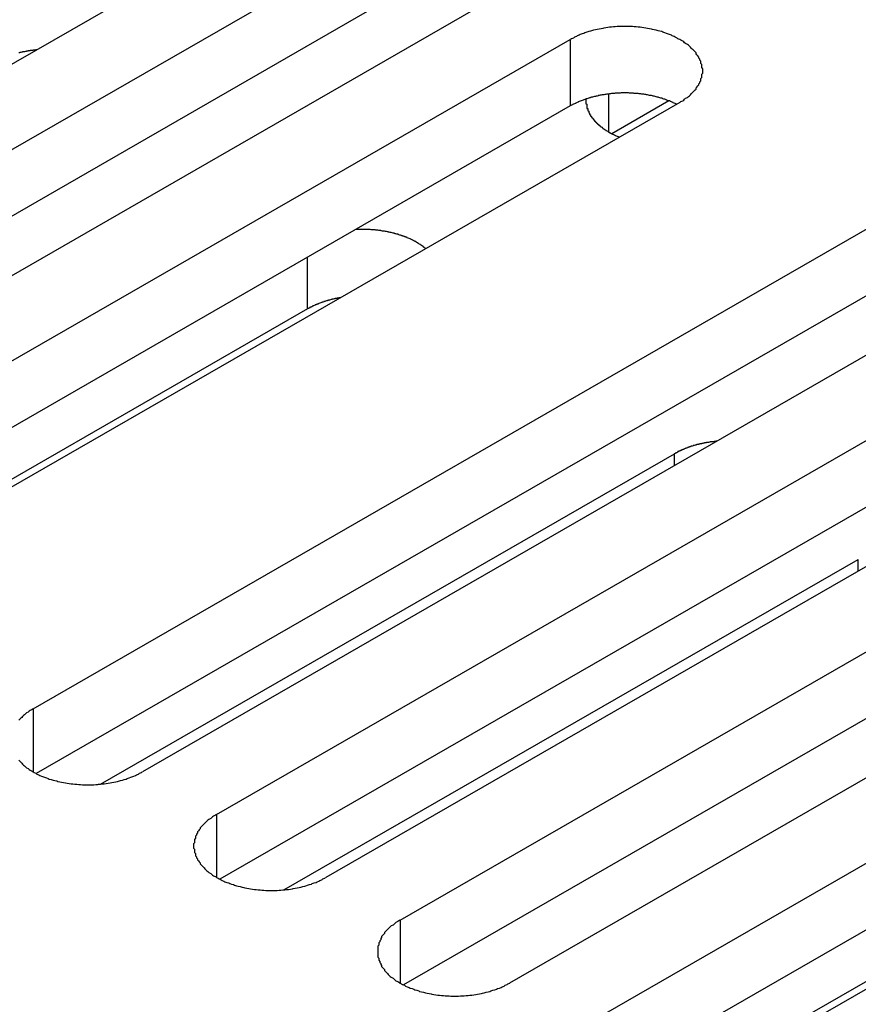
# Model space of a CAD drawing. Extents: x 0 to 1680, y 0 to 1188.
# Drawn here: x 1383 to 1392, y 913 to 923 of the extents above; entities that cross this region are included whole.
import ezdxf

# ---------------------------------------------------------------- set-up
doc = ezdxf.new("R2010")
doc.units = 0
doc.header["$LTSCALE"] = 4
doc.layers.add('VISIBLE__ISO_', color=7, linetype='CONTINUOUS')
doc.layers.add('VISIBLE_NARROW__ISO_', color=7, linetype='CONTINUOUS')

msp = doc.modelspace()

# ---------------------------------------------------------------- linework, layer by layer
at = {"layer": 'VISIBLE__ISO_'}
for p, q in [((1385.892, 924.277), (1376.943, 919.123)), ((1377.724, 918.674), (1386.674, 923.828)), ((1386.674, 923.127), (1377.757, 917.992)), ((1387.825, 923.164), (1378.875, 918.01)), ((1379.656, 917.561), (1388.606, 922.715)), ((1389.758, 922.051), (1380.808, 916.898)), ((1389.645, 922.068), (1389.044, 921.722)), ((1388.606, 922.014), (1379.69, 916.879)), ((1382.95, 915.664), (1391.9, 920.818)), ((1391.9, 920.117), (1382.983, 914.983)), ((1393.051, 920.155), (1384.101, 915.001)), ((1385.839, 919.876), (1380.46, 916.779)), ((1384.882, 914.551), (1393.832, 919.705)), ((1394.984, 919.042), (1386.034, 913.888)), ((1393.832, 919.004), (1384.916, 913.87)), ((1386.815, 913.438), (1395.765, 918.592)), ((1383.659, 914.87), (1389.704, 918.351)), ((1395.765, 917.891), (1386.849, 912.757)), ((1396.916, 917.929), (1387.967, 912.775)), ((1388.748, 912.325), (1397.698, 917.479)), ((1385.591, 913.757), (1391.637, 917.238)), ((1397.698, 916.778), (1388.781, 911.644)), ((1398.849, 916.816), (1389.899, 911.662)), ((1394.93, 914.641), (1389.552, 911.544))]:
    msp.add_line(p, q, dxfattribs=at)
for points in [[(1389.76, 922.051, 0), (1389.77, 922.06, 0), (1389.79, 922.068, 0), (1389.8, 922.077, 0), (1389.81, 922.086, 0), (1389.82, 922.095, 0), (1389.84, 922.104, 0), (1389.85, 922.113, 0), (1389.86, 922.122, 0), (1389.87, 922.132, 0), (1389.88, 922.142, 0), (1389.89, 922.152, 0), (1389.9, 922.162, 0), (1389.91, 922.172, 0), (1389.92, 922.183, 0), (1389.93, 922.193, 0), (1389.93, 922.204, 0), (1389.94, 922.214, 0), (1389.95, 922.225, 0), (1389.96, 922.236, 0), (1389.96, 922.247, 0), (1389.97, 922.258, 0), (1389.97, 922.269, 0), (1389.98, 922.28, 0), (1389.98, 922.292, 0), (1389.98, 922.303, 0), (1389.99, 922.314, 0), (1389.99, 922.326, 0), (1389.99, 922.337, 0), (1389.99, 922.349, 0), (1390, 922.36, 0), (1390, 922.372, 0), (1390, 922.383, 0), (1390, 922.395, 0), (1390, 922.406, 0), (1389.99, 922.418, 0), (1389.99, 922.429, 0), (1389.99, 922.44, 0), (1389.99, 922.452, 0), (1389.98, 922.463, 0), (1389.98, 922.474, 0), (1389.98, 922.486, 0), (1389.97, 922.497, 0), (1389.97, 922.508, 0), (1389.96, 922.519, 0), (1389.96, 922.53, 0), (1389.95, 922.541, 0), (1389.94, 922.552, 0), (1389.93, 922.562, 0), (1389.93, 922.573, 0), (1389.92, 922.584, 0), (1389.91, 922.594, 0), (1389.9, 922.604, 0), (1389.89, 922.614, 0), (1389.88, 922.624, 0), (1389.87, 922.634, 0), (1389.86, 922.644, 0), (1389.85, 922.653, 0), (1389.84, 922.662, 0), (1389.82, 922.672, 0), (1389.81, 922.68, 0), (1389.8, 922.689, 0), (1389.79, 922.698, 0), (1389.77, 922.706, 0), (1389.76, 922.715, 0), (1389.74, 922.723, 0), (1389.73, 922.73, 0), (1389.71, 922.738, 0), (1389.7, 922.745, 0), (1389.68, 922.753, 0), (1389.67, 922.76, 0), (1389.65, 922.766, 0), (1389.63, 922.773, 0), (1389.62, 922.779, 0), (1389.6, 922.785, 0), (1389.58, 922.791, 0), (1389.57, 922.797, 0), (1389.55, 922.802, 0), (1389.53, 922.807, 0), (1389.51, 922.812, 0), (1389.49, 922.816, 0), (1389.47, 922.821, 0), (1389.46, 922.825, 0), (1389.44, 922.828, 0), (1389.42, 922.832, 0), (1389.4, 922.835, 0), (1389.38, 922.838, 0), (1389.36, 922.841, 0), (1389.34, 922.843, 0), (1389.32, 922.845, 0), (1389.3, 922.847, 0), (1389.28, 922.848, 0), (1389.26, 922.85, 0), (1389.24, 922.851, 0), (1389.22, 922.851, 0), (1389.2, 922.852, 0), (1389.18, 922.852, 0), (1389.16, 922.852, 0), (1389.14, 922.851, 0), (1389.12, 922.851, 0), (1389.1, 922.85, 0), (1389.08, 922.848, 0), (1389.06, 922.847, 0), (1389.04, 922.845, 0), (1389.02, 922.843, 0), (1389, 922.841, 0), (1388.98, 922.838, 0), (1388.96, 922.835, 0), (1388.95, 922.832, 0), (1388.93, 922.828, 0), (1388.91, 922.825, 0), (1388.89, 922.821, 0), (1388.87, 922.816, 0), (1388.85, 922.812, 0), (1388.83, 922.807, 0), (1388.82, 922.802, 0), (1388.8, 922.797, 0), (1388.78, 922.791, 0), (1388.76, 922.785, 0), (1388.75, 922.779, 0), (1388.73, 922.773, 0), (1388.71, 922.766, 0), (1388.7, 922.76, 0), (1388.68, 922.753, 0), (1388.67, 922.745, 0), (1388.65, 922.738, 0), (1388.64, 922.73, 0), (1388.62, 922.723, 0), (1388.61, 922.715, 0)], [(1382.99, 922.605, 0), (1382.98, 922.604, 0), (1382.98, 922.604, 0), (1382.98, 922.603, 0), (1382.97, 922.603, 0), (1382.97, 922.603, 0), (1382.96, 922.602, 0), (1382.96, 922.602, 0), (1382.96, 922.601, 0), (1382.95, 922.601, 0), (1382.95, 922.6, 0), (1382.95, 922.6, 0), (1382.94, 922.599, 0), (1382.94, 922.599, 0), (1382.93, 922.598, 0), (1382.93, 922.598, 0), (1382.93, 922.597, 0), (1382.92, 922.597, 0), (1382.92, 922.596, 0), (1382.91, 922.596, 0), (1382.91, 922.595, 0), (1382.91, 922.594, 0), (1382.9, 922.594, 0), (1382.9, 922.593, 0), (1382.9, 922.593, 0), (1382.89, 922.592, 0), (1382.89, 922.591, 0), (1382.88, 922.591, 0), (1382.88, 922.59, 0), (1382.88, 922.589, 0), (1382.87, 922.589, 0), (1382.87, 922.588, 0), (1382.87, 922.587, 0), (1382.86, 922.586, 0), (1382.86, 922.586, 0), (1382.85, 922.585, 0), (1382.85, 922.584, 0), (1382.85, 922.583, 0), (1382.84, 922.583, 0), (1382.84, 922.582, 0), (1382.84, 922.581, 0), (1382.83, 922.58, 0), (1382.83, 922.58, 0), (1382.82, 922.579, 0), (1382.82, 922.578, 0), (1382.82, 922.577, 0), (1382.81, 922.576, 0), (1382.81, 922.575, 0), (1382.81, 922.574, 0), (1382.8, 922.574, 0)], [(1389.72, 922.032, 0), (1389.72, 922.036, 0), (1389.71, 922.039, 0), (1389.7, 922.043, 0), (1389.69, 922.046, 0), (1389.69, 922.05, 0), (1389.68, 922.053, 0), (1389.67, 922.057, 0), (1389.66, 922.06, 0), (1389.66, 922.063, 0), (1389.65, 922.067, 0), (1389.64, 922.07, 0), (1389.63, 922.073, 0), (1389.62, 922.076, 0), (1389.62, 922.079, 0), (1389.61, 922.082, 0), (1389.6, 922.085, 0), (1389.59, 922.087, 0), (1389.58, 922.09, 0), (1389.58, 922.093, 0), (1389.57, 922.096, 0), (1389.56, 922.098, 0), (1389.55, 922.101, 0), (1389.54, 922.103, 0), (1389.53, 922.106, 0), (1389.52, 922.108, 0), (1389.51, 922.11, 0), (1389.51, 922.112, 0), (1389.5, 922.115, 0), (1389.49, 922.117, 0), (1389.48, 922.119, 0), (1389.47, 922.121, 0), (1389.46, 922.123, 0), (1389.45, 922.125, 0), (1389.44, 922.126, 0), (1389.43, 922.128, 0), (1389.42, 922.13, 0), (1389.42, 922.131, 0), (1389.41, 922.133, 0), (1389.4, 922.135, 0), (1389.39, 922.136, 0), (1389.38, 922.137, 0), (1389.37, 922.139, 0), (1389.36, 922.14, 0), (1389.35, 922.141, 0), (1389.34, 922.142, 0), (1389.33, 922.143, 0), (1389.32, 922.144, 0), (1389.31, 922.145, 0), (1389.3, 922.146, 0), (1389.29, 922.147, 0), (1389.28, 922.147, 0), (1389.27, 922.148, 0), (1389.26, 922.149, 0), (1389.26, 922.149, 0), (1389.25, 922.15, 0), (1389.24, 922.15, 0), (1389.23, 922.15, 0), (1389.22, 922.151, 0), (1389.21, 922.151, 0), (1389.2, 922.151, 0), (1389.19, 922.151, 0), (1389.18, 922.151, 0), (1389.17, 922.151, 0), (1389.16, 922.151, 0), (1389.15, 922.151, 0), (1389.14, 922.151, 0), (1389.13, 922.15, 0), (1389.12, 922.15, 0), (1389.11, 922.149, 0), (1389.1, 922.149, 0), (1389.09, 922.148, 0), (1389.08, 922.148, 0), (1389.07, 922.147, 0), (1389.06, 922.146, 0), (1389.05, 922.145, 0), (1389.04, 922.144, 0), (1389.03, 922.143, 0), (1389.02, 922.142, 0), (1389.02, 922.141, 0), (1389.01, 922.14, 0), (1389, 922.139, 0), (1388.99, 922.138, 0), (1388.98, 922.136, 0), (1388.97, 922.135, 0), (1388.96, 922.133, 0), (1388.95, 922.132, 0), (1388.94, 922.13, 0), (1388.93, 922.128, 0), (1388.92, 922.127, 0), (1388.91, 922.125, 0), (1388.9, 922.123, 0), (1388.9, 922.121, 0), (1388.89, 922.119, 0), (1388.88, 922.117, 0), (1388.87, 922.115, 0), (1388.86, 922.113, 0), (1388.85, 922.111, 0), (1388.84, 922.108, 0), (1388.83, 922.106, 0), (1388.82, 922.104, 0), (1388.82, 922.101, 0), (1388.81, 922.099, 0), (1388.8, 922.096, 0), (1388.79, 922.093, 0), (1388.78, 922.091, 0), (1388.77, 922.088, 0), (1388.77, 922.085, 0), (1388.76, 922.082, 0), (1388.75, 922.079, 0), (1388.74, 922.076, 0), (1388.73, 922.073, 0), (1388.72, 922.07, 0), (1388.72, 922.067, 0), (1388.71, 922.064, 0), (1388.7, 922.061, 0), (1388.69, 922.057, 0), (1388.69, 922.054, 0), (1388.68, 922.051, 0), (1388.67, 922.047, 0), (1388.66, 922.044, 0), (1388.66, 922.04, 0), (1388.65, 922.037, 0), (1388.64, 922.033, 0), (1388.63, 922.029, 0), (1388.63, 922.025, 0), (1388.62, 922.022, 0), (1388.61, 922.018, 0), (1388.61, 922.014, 0)], [(1388.77, 922.088, 0), (1388.77, 922.084, 0), (1388.77, 922.08, 0), (1388.77, 922.077, 0), (1388.77, 922.073, 0), (1388.77, 922.069, 0), (1388.77, 922.066, 0), (1388.77, 922.062, 0), (1388.77, 922.058, 0), (1388.77, 922.055, 0), (1388.77, 922.051, 0), (1388.77, 922.047, 0), (1388.77, 922.044, 0), (1388.77, 922.04, 0), (1388.77, 922.036, 0), (1388.78, 922.033, 0), (1388.78, 922.029, 0), (1388.78, 922.025, 0), (1388.78, 922.022, 0), (1388.78, 922.018, 0), (1388.78, 922.015, 0), (1388.78, 922.011, 0), (1388.78, 922.007, 0), (1388.78, 922.004, 0), (1388.78, 922, 0), (1388.78, 921.996, 0), (1388.78, 921.993, 0), (1388.78, 921.989, 0), (1388.79, 921.986, 0), (1388.79, 921.982, 0), (1388.79, 921.978, 0), (1388.79, 921.975, 0), (1388.79, 921.971, 0), (1388.79, 921.968, 0), (1388.79, 921.964, 0), (1388.8, 921.961, 0), (1388.8, 921.957, 0), (1388.8, 921.953, 0), (1388.8, 921.95, 0), (1388.8, 921.946, 0), (1388.8, 921.943, 0), (1388.81, 921.939, 0), (1388.81, 921.936, 0), (1388.81, 921.932, 0), (1388.81, 921.929, 0), (1388.81, 921.925, 0), (1388.82, 921.922, 0), (1388.82, 921.918, 0), (1388.82, 921.915, 0), (1388.82, 921.912, 0), (1388.82, 921.908, 0), (1388.83, 921.905, 0), (1388.83, 921.901, 0), (1388.83, 921.898, 0), (1388.83, 921.894, 0), (1388.84, 921.891, 0), (1388.84, 921.888, 0), (1388.84, 921.884, 0), (1388.84, 921.881, 0), (1388.85, 921.878, 0), (1388.85, 921.874, 0), (1388.85, 921.871, 0), (1388.85, 921.868, 0), (1388.86, 921.864, 0), (1388.86, 921.861, 0), (1388.86, 921.858, 0), (1388.86, 921.855, 0), (1388.87, 921.851, 0), (1388.87, 921.848, 0), (1388.87, 921.845, 0), (1388.88, 921.842, 0), (1388.88, 921.839, 0), (1388.88, 921.835, 0), (1388.89, 921.832, 0), (1388.89, 921.829, 0), (1388.89, 921.826, 0), (1388.9, 921.823, 0), (1388.9, 921.82, 0), (1388.9, 921.817, 0), (1388.91, 921.814, 0), (1388.91, 921.811, 0), (1388.91, 921.808, 0), (1388.92, 921.805, 0), (1388.92, 921.802, 0), (1388.92, 921.799, 0), (1388.93, 921.796, 0), (1388.93, 921.793, 0), (1388.94, 921.79, 0), (1388.94, 921.787, 0), (1388.94, 921.784, 0), (1388.95, 921.781, 0), (1388.95, 921.778, 0), (1388.96, 921.775, 0), (1388.96, 921.773, 0), (1388.96, 921.77, 0), (1388.97, 921.767, 0), (1388.97, 921.764, 0), (1388.98, 921.761, 0), (1388.98, 921.759, 0), (1388.98, 921.756, 0), (1388.99, 921.753, 0), (1388.99, 921.751, 0), (1389, 921.748, 0), (1389, 921.745, 0), (1389.01, 921.743, 0), (1389.01, 921.74, 0), (1389.02, 921.737, 0), (1389.02, 921.735, 0), (1389.02, 921.732, 0), (1389.03, 921.73, 0), (1389.03, 921.727, 0), (1389.04, 921.725, 0), (1389.04, 921.722, 0), (1389.05, 921.72, 0), (1389.05, 921.718, 0), (1389.06, 921.715, 0), (1389.06, 921.713, 0), (1389.07, 921.711, 0), (1389.07, 921.708, 0), (1389.08, 921.706, 0), (1389.08, 921.704, 0), (1389.09, 921.701, 0), (1389.09, 921.699, 0), (1389.1, 921.697, 0), (1389.1, 921.695, 0), (1389.11, 921.693, 0), (1389.11, 921.69, 0), (1389.12, 921.688, 0), (1389.12, 921.686, 0)], [(1387.08, 920.512, 0), (1387.08, 920.515, 0), (1387.08, 920.518, 0), (1387.07, 920.521, 0), (1387.07, 920.525, 0), (1387.06, 920.528, 0), (1387.06, 920.531, 0), (1387.06, 920.534, 0), (1387.05, 920.537, 0), (1387.05, 920.54, 0), (1387.04, 920.543, 0), (1387.04, 920.546, 0), (1387.04, 920.549, 0), (1387.03, 920.552, 0), (1387.03, 920.554, 0), (1387.02, 920.557, 0), (1387.02, 920.56, 0), (1387.01, 920.563, 0), (1387.01, 920.566, 0), (1387, 920.569, 0), (1387, 920.571, 0), (1387, 920.574, 0), (1386.99, 920.577, 0), (1386.99, 920.58, 0), (1386.98, 920.582, 0), (1386.98, 920.585, 0), (1386.97, 920.588, 0), (1386.97, 920.59, 0), (1386.96, 920.593, 0), (1386.96, 920.595, 0), (1386.95, 920.598, 0), (1386.95, 920.6, 0), (1386.94, 920.603, 0), (1386.94, 920.605, 0), (1386.93, 920.608, 0), (1386.93, 920.61, 0), (1386.92, 920.613, 0), (1386.92, 920.615, 0), (1386.91, 920.617, 0), (1386.9, 920.62, 0), (1386.9, 920.622, 0), (1386.89, 920.624, 0), (1386.89, 920.627, 0), (1386.88, 920.629, 0), (1386.88, 920.631, 0), (1386.87, 920.633, 0), (1386.87, 920.635, 0), (1386.86, 920.637, 0), (1386.86, 920.64, 0), (1386.85, 920.642, 0), (1386.84, 920.644, 0), (1386.84, 920.646, 0), (1386.83, 920.648, 0), (1386.83, 920.65, 0), (1386.82, 920.652, 0), (1386.82, 920.654, 0), (1386.81, 920.655, 0), (1386.8, 920.657, 0), (1386.8, 920.659, 0), (1386.79, 920.661, 0), (1386.79, 920.663, 0), (1386.78, 920.664, 0), (1386.77, 920.666, 0), (1386.77, 920.668, 0), (1386.76, 920.669, 0), (1386.76, 920.671, 0), (1386.75, 920.673, 0), (1386.74, 920.674, 0), (1386.74, 920.676, 0), (1386.73, 920.677, 0), (1386.73, 920.679, 0), (1386.72, 920.68, 0), (1386.71, 920.682, 0), (1386.71, 920.683, 0), (1386.7, 920.684, 0), (1386.69, 920.686, 0), (1386.69, 920.687, 0), (1386.68, 920.688, 0), (1386.68, 920.69, 0), (1386.67, 920.691, 0), (1386.66, 920.692, 0), (1386.66, 920.693, 0), (1386.65, 920.694, 0), (1386.64, 920.695, 0), (1386.64, 920.696, 0), (1386.63, 920.697, 0), (1386.62, 920.698, 0), (1386.62, 920.699, 0), (1386.61, 920.7, 0), (1386.61, 920.701, 0), (1386.6, 920.702, 0), (1386.59, 920.703, 0), (1386.59, 920.704, 0), (1386.58, 920.705, 0), (1386.57, 920.705, 0), (1386.57, 920.706, 0), (1386.56, 920.707, 0), (1386.55, 920.708, 0), (1386.55, 920.708, 0), (1386.54, 920.709, 0), (1386.53, 920.709, 0), (1386.53, 920.71, 0), (1386.52, 920.71, 0), (1386.51, 920.711, 0), (1386.51, 920.711, 0), (1386.5, 920.712, 0), (1386.49, 920.712, 0), (1386.49, 920.712, 0), (1386.48, 920.713, 0), (1386.47, 920.713, 0), (1386.47, 920.713, 0), (1386.46, 920.714, 0), (1386.45, 920.714, 0), (1386.45, 920.714, 0), (1386.44, 920.714, 0), (1386.43, 920.714, 0), (1386.43, 920.714, 0), (1386.42, 920.714, 0), (1386.41, 920.714, 0), (1386.41, 920.714, 0), (1386.4, 920.714, 0), (1386.39, 920.714, 0), (1386.39, 920.714, 0), (1386.38, 920.714, 0), (1386.37, 920.714, 0), (1386.37, 920.714, 0), (1386.36, 920.713, 0), (1386.35, 920.713, 0), (1386.35, 920.713, 0)], [(1386.19, 919.995, 0), (1386.18, 919.994, 0), (1386.18, 919.994, 0), (1386.18, 919.993, 0), (1386.17, 919.993, 0), (1386.17, 919.992, 0), (1386.17, 919.992, 0), (1386.16, 919.991, 0), (1386.16, 919.99, 0), (1386.16, 919.99, 0), (1386.16, 919.989, 0), (1386.15, 919.989, 0), (1386.15, 919.988, 0), (1386.15, 919.987, 0), (1386.14, 919.987, 0), (1386.14, 919.986, 0), (1386.14, 919.986, 0), (1386.13, 919.985, 0), (1386.13, 919.984, 0), (1386.13, 919.984, 0), (1386.13, 919.983, 0), (1386.12, 919.982, 0), (1386.12, 919.982, 0), (1386.12, 919.981, 0), (1386.11, 919.98, 0), (1386.11, 919.98, 0), (1386.11, 919.979, 0), (1386.11, 919.978, 0), (1386.1, 919.978, 0), (1386.1, 919.977, 0), (1386.1, 919.976, 0), (1386.09, 919.976, 0), (1386.09, 919.975, 0), (1386.09, 919.974, 0), (1386.08, 919.973, 0), (1386.08, 919.973, 0), (1386.08, 919.972, 0), (1386.08, 919.971, 0), (1386.07, 919.97, 0), (1386.07, 919.97, 0), (1386.07, 919.969, 0), (1386.06, 919.968, 0), (1386.06, 919.967, 0), (1386.06, 919.966, 0), (1386.06, 919.966, 0), (1386.05, 919.965, 0), (1386.05, 919.964, 0), (1386.05, 919.963, 0), (1386.04, 919.962, 0), (1386.04, 919.961, 0), (1386.04, 919.961, 0), (1386.04, 919.96, 0), (1386.03, 919.959, 0), (1386.03, 919.958, 0), (1386.03, 919.957, 0), (1386.02, 919.956, 0), (1386.02, 919.955, 0), (1386.02, 919.955, 0), (1386.02, 919.954, 0), (1386.01, 919.953, 0), (1386.01, 919.952, 0), (1386.01, 919.951, 0), (1386.01, 919.95, 0), (1386, 919.949, 0), (1386, 919.948, 0), (1386, 919.947, 0), (1385.99, 919.946, 0), (1385.99, 919.945, 0), (1385.99, 919.944, 0), (1385.99, 919.943, 0), (1385.98, 919.942, 0), (1385.98, 919.941, 0), (1385.98, 919.94, 0), (1385.98, 919.939, 0), (1385.97, 919.938, 0), (1385.97, 919.937, 0), (1385.97, 919.936, 0), (1385.96, 919.935, 0), (1385.96, 919.934, 0), (1385.96, 919.933, 0), (1385.96, 919.932, 0), (1385.95, 919.931, 0), (1385.95, 919.93, 0), (1385.95, 919.929, 0), (1385.95, 919.928, 0), (1385.94, 919.927, 0), (1385.94, 919.926, 0), (1385.94, 919.925, 0), (1385.94, 919.924, 0), (1385.93, 919.923, 0), (1385.93, 919.922, 0), (1385.93, 919.921, 0), (1385.93, 919.92, 0), (1385.92, 919.918, 0), (1385.92, 919.917, 0), (1385.92, 919.916, 0), (1385.92, 919.915, 0), (1385.91, 919.914, 0), (1385.91, 919.913, 0), (1385.91, 919.912, 0), (1385.91, 919.911, 0), (1385.9, 919.909, 0), (1385.9, 919.908, 0), (1385.9, 919.907, 0), (1385.9, 919.906, 0), (1385.89, 919.905, 0), (1385.89, 919.904, 0), (1385.89, 919.902, 0), (1385.89, 919.901, 0), (1385.88, 919.9, 0), (1385.88, 919.899, 0), (1385.88, 919.898, 0), (1385.88, 919.896, 0), (1385.87, 919.895, 0), (1385.87, 919.894, 0), (1385.87, 919.893, 0), (1385.87, 919.891, 0), (1385.86, 919.89, 0), (1385.86, 919.889, 0), (1385.86, 919.888, 0), (1385.86, 919.886, 0), (1385.85, 919.885, 0), (1385.85, 919.884, 0), (1385.85, 919.883, 0), (1385.85, 919.881, 0), (1385.85, 919.88, 0), (1385.84, 919.879, 0), (1385.84, 919.878, 0), (1385.84, 919.876, 0)], [(1390.15, 918.482, 0), (1390.14, 918.482, 0), (1390.14, 918.481, 0), (1390.13, 918.481, 0), (1390.13, 918.481, 0), (1390.13, 918.48, 0), (1390.12, 918.48, 0), (1390.12, 918.479, 0), (1390.12, 918.479, 0), (1390.11, 918.478, 0), (1390.11, 918.478, 0), (1390.1, 918.477, 0), (1390.1, 918.477, 0), (1390.1, 918.476, 0), (1390.09, 918.476, 0), (1390.09, 918.475, 0), (1390.08, 918.475, 0), (1390.08, 918.474, 0), (1390.08, 918.474, 0), (1390.07, 918.473, 0), (1390.07, 918.473, 0), (1390.07, 918.472, 0), (1390.06, 918.471, 0), (1390.06, 918.471, 0), (1390.05, 918.47, 0), (1390.05, 918.469, 0), (1390.05, 918.469, 0), (1390.04, 918.468, 0), (1390.04, 918.468, 0), (1390.04, 918.467, 0), (1390.03, 918.466, 0), (1390.03, 918.465, 0), (1390.02, 918.465, 0), (1390.02, 918.464, 0), (1390.02, 918.463, 0), (1390.01, 918.463, 0), (1390.01, 918.462, 0), (1390.01, 918.461, 0), (1390, 918.46, 0), (1390, 918.459, 0), (1389.99, 918.459, 0), (1389.99, 918.458, 0), (1389.99, 918.457, 0), (1389.98, 918.456, 0), (1389.98, 918.455, 0), (1389.98, 918.455, 0), (1389.97, 918.454, 0), (1389.97, 918.453, 0), (1389.96, 918.452, 0), (1389.96, 918.451, 0), (1389.96, 918.45, 0), (1389.95, 918.449, 0), (1389.95, 918.448, 0), (1389.95, 918.447, 0), (1389.94, 918.447, 0), (1389.94, 918.446, 0), (1389.94, 918.445, 0), (1389.93, 918.444, 0), (1389.93, 918.443, 0), (1389.93, 918.442, 0), (1389.92, 918.441, 0), (1389.92, 918.44, 0), (1389.91, 918.439, 0), (1389.91, 918.438, 0), (1389.91, 918.437, 0), (1389.9, 918.436, 0), (1389.9, 918.435, 0), (1389.9, 918.433, 0), (1389.89, 918.432, 0), (1389.89, 918.431, 0), (1389.89, 918.43, 0), (1389.88, 918.429, 0), (1389.88, 918.428, 0), (1389.88, 918.427, 0), (1389.87, 918.426, 0), (1389.87, 918.425, 0), (1389.87, 918.423, 0), (1389.86, 918.422, 0), (1389.86, 918.421, 0), (1389.86, 918.42, 0), (1389.85, 918.419, 0), (1389.85, 918.418, 0), (1389.85, 918.416, 0), (1389.84, 918.415, 0), (1389.84, 918.414, 0), (1389.84, 918.413, 0), (1389.83, 918.411, 0), (1389.83, 918.41, 0), (1389.83, 918.409, 0), (1389.82, 918.408, 0), (1389.82, 918.406, 0), (1389.82, 918.405, 0), (1389.81, 918.404, 0), (1389.81, 918.402, 0), (1389.81, 918.401, 0), (1389.8, 918.4, 0), (1389.8, 918.398, 0), (1389.8, 918.397, 0), (1389.79, 918.396, 0), (1389.79, 918.394, 0), (1389.79, 918.393, 0), (1389.78, 918.392, 0), (1389.78, 918.39, 0), (1389.78, 918.389, 0), (1389.77, 918.387, 0), (1389.77, 918.386, 0), (1389.77, 918.385, 0), (1389.77, 918.383, 0), (1389.76, 918.382, 0), (1389.76, 918.38, 0), (1389.76, 918.379, 0), (1389.75, 918.377, 0), (1389.75, 918.376, 0), (1389.75, 918.374, 0), (1389.74, 918.373, 0), (1389.74, 918.371, 0), (1389.74, 918.37, 0), (1389.74, 918.368, 0), (1389.73, 918.367, 0), (1389.73, 918.365, 0), (1389.73, 918.364, 0), (1389.72, 918.362, 0), (1389.72, 918.361, 0), (1389.72, 918.359, 0), (1389.72, 918.358, 0), (1389.71, 918.356, 0), (1389.71, 918.354, 0), (1389.71, 918.353, 0), (1389.7, 918.351, 0)], [(1382.95, 915.664, 0), (1382.94, 915.656, 0), (1382.92, 915.647, 0), (1382.91, 915.639, 0), (1382.9, 915.63, 0), (1382.88, 915.621, 0), (1382.87, 915.612, 0), (1382.86, 915.602, 0), (1382.85, 915.593, 0), (1382.84, 915.583, 0), (1382.83, 915.574, 0), (1382.82, 915.564, 0), (1382.81, 915.554, 0), (1382.8, 915.543, 0)], [(1382.8, 915.122, 0), (1382.81, 915.111, 0), (1382.82, 915.101, 0), (1382.83, 915.091, 0), (1382.84, 915.082, 0), (1382.85, 915.072, 0), (1382.86, 915.062, 0), (1382.87, 915.053, 0), (1382.88, 915.044, 0), (1382.9, 915.035, 0), (1382.91, 915.026, 0), (1382.92, 915.018, 0), (1382.94, 915.009, 0), (1382.95, 915.001, 0), (1382.96, 914.993, 0), (1382.98, 914.985, 0), (1382.99, 914.977, 0), (1383.01, 914.97, 0), (1383.02, 914.963, 0), (1383.04, 914.956, 0), (1383.06, 914.949, 0), (1383.07, 914.943, 0), (1383.09, 914.936, 0), (1383.11, 914.93, 0), (1383.12, 914.924, 0), (1383.14, 914.919, 0), (1383.16, 914.914, 0), (1383.18, 914.909, 0), (1383.2, 914.904, 0), (1383.21, 914.899, 0), (1383.23, 914.895, 0), (1383.25, 914.891, 0), (1383.27, 914.887, 0), (1383.29, 914.884, 0), (1383.31, 914.881, 0), (1383.33, 914.878, 0), (1383.35, 914.875, 0), (1383.37, 914.873, 0), (1383.39, 914.87, 0), (1383.41, 914.869, 0), (1383.43, 914.867, 0), (1383.45, 914.866, 0), (1383.47, 914.865, 0), (1383.49, 914.864, 0), (1383.51, 914.864, 0), (1383.53, 914.864, 0), (1383.55, 914.864, 0), (1383.57, 914.864, 0), (1383.59, 914.865, 0), (1383.61, 914.866, 0), (1383.63, 914.867, 0), (1383.64, 914.869, 0), (1383.66, 914.87, 0), (1383.68, 914.873, 0), (1383.7, 914.875, 0), (1383.72, 914.878, 0), (1383.74, 914.881, 0), (1383.76, 914.884, 0), (1383.78, 914.887, 0), (1383.8, 914.891, 0), (1383.82, 914.895, 0), (1383.84, 914.899, 0), (1383.86, 914.904, 0), (1383.87, 914.909, 0), (1383.89, 914.914, 0), (1383.91, 914.919, 0), (1383.93, 914.924, 0), (1383.94, 914.93, 0), (1383.96, 914.936, 0), (1383.98, 914.943, 0), (1383.99, 914.949, 0), (1384.01, 914.956, 0), (1384.03, 914.963, 0), (1384.04, 914.97, 0), (1384.06, 914.977, 0), (1384.07, 914.985, 0), (1384.09, 914.993, 0), (1384.1, 915.001, 0)], [(1384.88, 914.551, 0), (1384.87, 914.543, 0), (1384.85, 914.534, 0), (1384.84, 914.526, 0), (1384.83, 914.517, 0), (1384.82, 914.508, 0), (1384.8, 914.499, 0), (1384.79, 914.49, 0), (1384.78, 914.48, 0), (1384.77, 914.47, 0), (1384.76, 914.461, 0), (1384.75, 914.451, 0), (1384.74, 914.441, 0), (1384.73, 914.43, 0), (1384.72, 914.42, 0), (1384.71, 914.41, 0), (1384.71, 914.399, 0), (1384.7, 914.388, 0), (1384.69, 914.378, 0), (1384.68, 914.367, 0), (1384.68, 914.356, 0), (1384.67, 914.345, 0), (1384.67, 914.333, 0), (1384.66, 914.322, 0), (1384.66, 914.311, 0), (1384.66, 914.3, 0), (1384.65, 914.288, 0), (1384.65, 914.277, 0), (1384.65, 914.266, 0), (1384.65, 914.254, 0), (1384.64, 914.243, 0), (1384.64, 914.231, 0), (1384.64, 914.22, 0), (1384.64, 914.208, 0), (1384.64, 914.197, 0), (1384.65, 914.185, 0), (1384.65, 914.174, 0), (1384.65, 914.162, 0), (1384.65, 914.151, 0), (1384.66, 914.139, 0), (1384.66, 914.128, 0), (1384.66, 914.117, 0), (1384.67, 914.106, 0), (1384.67, 914.094, 0), (1384.68, 914.083, 0), (1384.68, 914.072, 0), (1384.69, 914.062, 0), (1384.7, 914.051, 0), (1384.71, 914.04, 0), (1384.71, 914.03, 0), (1384.72, 914.019, 0), (1384.73, 914.009, 0), (1384.74, 913.999, 0), (1384.75, 913.988, 0), (1384.76, 913.978, 0), (1384.77, 913.969, 0), (1384.78, 913.959, 0), (1384.79, 913.95, 0), (1384.8, 913.94, 0), (1384.82, 913.931, 0), (1384.83, 913.922, 0), (1384.84, 913.913, 0), (1384.85, 913.905, 0), (1384.87, 913.896, 0), (1384.88, 913.888, 0), (1384.9, 913.88, 0), (1384.91, 913.872, 0), (1384.93, 913.864, 0), (1384.94, 913.857, 0), (1384.96, 913.85, 0), (1384.97, 913.843, 0), (1384.99, 913.836, 0), (1385.01, 913.83, 0), (1385.02, 913.823, 0), (1385.04, 913.817, 0), (1385.06, 913.812, 0), (1385.07, 913.806, 0), (1385.09, 913.801, 0), (1385.11, 913.796, 0), (1385.13, 913.791, 0), (1385.15, 913.786, 0), (1385.17, 913.782, 0), (1385.18, 913.778, 0), (1385.2, 913.774, 0), (1385.22, 913.771, 0), (1385.24, 913.768, 0), (1385.26, 913.765, 0), (1385.28, 913.762, 0), (1385.3, 913.76, 0), (1385.32, 913.758, 0), (1385.34, 913.756, 0), (1385.36, 913.754, 0), (1385.38, 913.753, 0), (1385.4, 913.752, 0), (1385.42, 913.751, 0), (1385.44, 913.751, 0), (1385.46, 913.751, 0), (1385.48, 913.751, 0), (1385.5, 913.751, 0), (1385.52, 913.752, 0), (1385.54, 913.753, 0), (1385.56, 913.754, 0), (1385.58, 913.756, 0), (1385.6, 913.758, 0), (1385.62, 913.76, 0), (1385.64, 913.762, 0), (1385.66, 913.765, 0), (1385.68, 913.768, 0), (1385.69, 913.771, 0), (1385.71, 913.774, 0), (1385.73, 913.778, 0), (1385.75, 913.782, 0), (1385.77, 913.786, 0), (1385.79, 913.791, 0), (1385.81, 913.796, 0), (1385.82, 913.801, 0), (1385.84, 913.806, 0), (1385.86, 913.812, 0), (1385.88, 913.817, 0), (1385.89, 913.823, 0), (1385.91, 913.83, 0), (1385.93, 913.836, 0), (1385.94, 913.843, 0), (1385.96, 913.85, 0), (1385.97, 913.857, 0), (1385.99, 913.864, 0), (1386, 913.872, 0), (1386.02, 913.88, 0), (1386.03, 913.888, 0)], [(1386.81, 913.438, 0), (1386.8, 913.43, 0), (1386.79, 913.422, 0), (1386.77, 913.413, 0), (1386.76, 913.404, 0), (1386.75, 913.395, 0), (1386.74, 913.386, 0), (1386.72, 913.377, 0), (1386.71, 913.367, 0), (1386.7, 913.357, 0), (1386.69, 913.348, 0), (1386.68, 913.338, 0), (1386.67, 913.328, 0), (1386.66, 913.317, 0), (1386.65, 913.307, 0), (1386.65, 913.297, 0), (1386.64, 913.286, 0), (1386.63, 913.275, 0), (1386.62, 913.265, 0), (1386.62, 913.254, 0), (1386.61, 913.243, 0), (1386.61, 913.232, 0), (1386.6, 913.221, 0), (1386.6, 913.209, 0), (1386.59, 913.198, 0), (1386.59, 913.187, 0), (1386.59, 913.175, 0), (1386.58, 913.164, 0), (1386.58, 913.153, 0), (1386.58, 913.141, 0), (1386.58, 913.13, 0), (1386.58, 913.118, 0), (1386.58, 913.107, 0), (1386.58, 913.095, 0), (1386.58, 913.084, 0), (1386.58, 913.072, 0), (1386.58, 913.061, 0), (1386.58, 913.049, 0), (1386.59, 913.038, 0), (1386.59, 913.026, 0), (1386.59, 913.015, 0), (1386.6, 913.004, 0), (1386.6, 912.993, 0), (1386.61, 912.982, 0), (1386.61, 912.971, 0), (1386.62, 912.96, 0), (1386.62, 912.949, 0), (1386.63, 912.938, 0), (1386.64, 912.927, 0), (1386.65, 912.917, 0), (1386.65, 912.906, 0), (1386.66, 912.896, 0), (1386.67, 912.886, 0), (1386.68, 912.876, 0), (1386.69, 912.866, 0), (1386.7, 912.856, 0), (1386.71, 912.846, 0), (1386.72, 912.837, 0), (1386.74, 912.827, 0), (1386.75, 912.818, 0), (1386.76, 912.809, 0), (1386.77, 912.8, 0), (1386.79, 912.792, 0), (1386.8, 912.783, 0), (1386.81, 912.775, 0), (1386.83, 912.767, 0), (1386.84, 912.759, 0), (1386.86, 912.752, 0), (1386.87, 912.744, 0), (1386.89, 912.737, 0), (1386.91, 912.73, 0), (1386.92, 912.723, 0), (1386.94, 912.717, 0), (1386.96, 912.71, 0), (1386.97, 912.704, 0), (1386.99, 912.699, 0), (1387.01, 912.693, 0), (1387.02, 912.688, 0), (1387.04, 912.683, 0), (1387.06, 912.678, 0), (1387.08, 912.673, 0), (1387.1, 912.669, 0), (1387.12, 912.665, 0), (1387.14, 912.661, 0), (1387.15, 912.658, 0), (1387.17, 912.655, 0), (1387.19, 912.652, 0), (1387.21, 912.649, 0), (1387.23, 912.647, 0), (1387.25, 912.645, 0), (1387.27, 912.643, 0), (1387.29, 912.641, 0), (1387.31, 912.64, 0), (1387.33, 912.639, 0), (1387.35, 912.638, 0), (1387.37, 912.638, 0), (1387.39, 912.638, 0), (1387.41, 912.638, 0), (1387.43, 912.638, 0), (1387.45, 912.639, 0), (1387.47, 912.64, 0), (1387.49, 912.641, 0), (1387.51, 912.643, 0), (1387.53, 912.645, 0), (1387.55, 912.647, 0), (1387.57, 912.649, 0), (1387.59, 912.652, 0), (1387.61, 912.655, 0), (1387.63, 912.658, 0), (1387.65, 912.661, 0), (1387.67, 912.665, 0), (1387.68, 912.669, 0), (1387.7, 912.673, 0), (1387.72, 912.678, 0), (1387.74, 912.683, 0), (1387.76, 912.688, 0), (1387.77, 912.693, 0), (1387.79, 912.699, 0), (1387.81, 912.704, 0), (1387.83, 912.71, 0), (1387.84, 912.717, 0), (1387.86, 912.723, 0), (1387.88, 912.73, 0), (1387.89, 912.737, 0), (1387.91, 912.744, 0), (1387.92, 912.752, 0), (1387.94, 912.759, 0), (1387.95, 912.767, 0), (1387.97, 912.775, 0)]]:
    msp.add_polyline3d(points, dxfattribs=at)
at = {"layer": 'VISIBLE_NARROW__ISO_'}
for p, q in [((1388.606, 922.715), (1388.606, 922.014)), ((1389.011, 921.74), (1389.011, 922.141)), ((1385.839, 919.876), (1385.839, 920.42)), ((1389.704, 918.227), (1389.704, 918.351)), ((1391.637, 917.114), (1391.637, 917.238)), ((1382.95, 915.664), (1382.95, 915.001)), ((1384.882, 914.551), (1384.882, 913.888)), ((1386.815, 913.438), (1386.815, 912.775))]:
    msp.add_line(p, q, dxfattribs=at)

doc.saveas('drawing.dxf')
